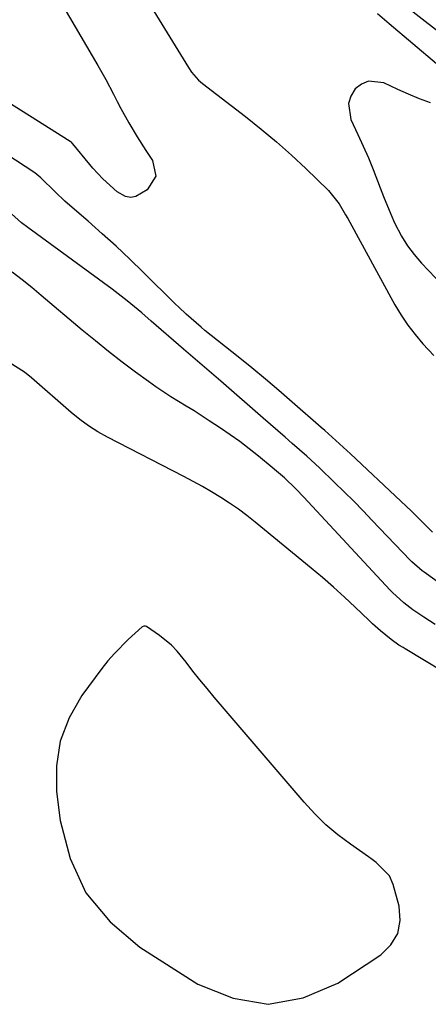
# Model space of a CAD drawing. Units: inches. Extents: x 1869835 to 1875104, y 459305 to 464648.
# Drawn here: x 1870214 to 1870313, y 460849 to 461087 of the extents above; entities that cross this region are included whole.
import ezdxf

# ---------------------------------------------------------------- set-up
doc = ezdxf.new("R2010")
doc.units = ezdxf.units.IN
doc.header["$MEASUREMENT"] = 0
for name, color, linetype in [('1', 7, 'Continuous'), ('7', 7, 'Continuous'), ('8', 7, 'Continuous')]:
    doc.layers.add(name, color=color, linetype=linetype)

msp = doc.modelspace()

# ---------------------------------------------------------------- linework, layer by layer
at = {"layer": '1', "color": 18}
for points in [[(1870313.04, 461066.44, 1650), (1870310.38, 461067.45, 1650), (1870307.76, 461068.55, 1650), (1870305.16, 461069.71, 1650), (1870301.83, 461071.28, 1650), (1870298.12, 461071.7, 1650), (1870296.45, 461070.99, 1650), (1870294.89, 461069.81, 1650), (1870293.87, 461068.08, 1650), (1870293.28, 461066.29, 1650), (1870293.87, 461062.45, 1650), (1870295.56, 461058.86, 1650), (1870296.84, 461056.05, 1650), (1870298.07, 461053.23, 1650), (1870299.24, 461050.37, 1650), (1870300.91, 461045.98, 1650), (1870301.73, 461043.85, 1650), (1870303.49, 461039.64, 1650), (1870304.42, 461037.56, 1650), (1870306.08, 461034.32, 1650), (1870307.49, 461032.01, 1650), (1870309.13, 461029.85, 1650), (1870310.91, 461027.79, 1650), (1870322.72, 461015.42, 1650)], [(1870320.52, 460926.62, 1646), (1870306.94, 460934.77, 1646), (1870306.44, 460935.08, 1646), (1870305.46, 460935.69, 1646), (1870303.55, 460937.01, 1646), (1870301.03, 460939.11, 1646), (1870299.11, 460940.82, 1646), (1870298.17, 460941.7, 1646), (1870294.89, 460944.83, 1646), (1870292.29, 460947.26, 1646), (1870289.66, 460949.65, 1646), (1870286.98, 460951.97, 1646), (1870284.26, 460954.26, 1646), (1870270.76, 460965.36, 1646), (1870268.75, 460966.94, 1646), (1870266.71, 460968.47, 1646), (1870264.6, 460969.91, 1646), (1870262.46, 460971.3, 1646), (1870260.26, 460972.62, 1646), (1870258.05, 460973.9, 1646), (1870255.81, 460975.14, 1646), (1870253.55, 460976.33, 1646), (1870235.1, 460985.85, 1646), (1870232.8, 460987.13, 1646), (1870230.58, 460988.55, 1646), (1870228.44, 460990.1, 1646), (1870226.4, 460991.77, 1646), (1870216.78, 461000.12, 1646), (1870215.09, 461001.49, 1646), (1870211.44, 461003.86, 1646)], [(1870236.79, 460933.69, 1644), (1870235.25, 460931.88, 1644), (1870233.78, 460930.02, 1644), (1870228.96, 460923.51, 1644), (1870225.88, 460918.15, 1644), (1870223.69, 460912.55, 1644), (1870222.84, 460906.6, 1644), (1870222.87, 460900.41, 1644), (1870223.73, 460893.38, 1644), (1870226.15, 460884.24, 1644), (1870229.93, 460875.97, 1644), (1870235.76, 460868.98, 1644), (1870242.97, 460862.86, 1644), (1870256.95, 460853.93, 1644), (1870265.42, 460850.5, 1644), (1870273.88, 460849.06, 1644), (1870282.31, 460850.61, 1644), (1870290.73, 460854.16, 1644), (1870301.06, 460860.95, 1644), (1870303.5, 460863.38, 1644), (1870305.18, 460866.11, 1644), (1870305.72, 460869.26, 1644), (1870305.48, 460872.7, 1644), (1870304.03, 460877.95, 1644), (1870303.14, 460880.02, 1644), (1870299.93, 460883.26, 1644), (1870299.01, 460883.96, 1644), (1870298.08, 460884.64, 1644), (1870293.74, 460887.66, 1644), (1870290.72, 460889.94, 1644), (1870287.82, 460892.37, 1644), (1870285.13, 460895.01, 1644), (1870282.56, 460897.79, 1644), (1870260.88, 460923.16, 1644), (1870259.15, 460925.23, 1644), (1870257.43, 460927.31, 1644), (1870255.75, 460929.42, 1644), (1870254.09, 460931.55, 1644), (1870251.91, 460934.25, 1644), (1870250.6, 460935.63, 1644), (1870247.67, 460938.04, 1644), (1870244.53, 460940.18, 1644), (1870244.32, 460940.22, 1644), (1870243.89, 460940.22, 1644), (1870243.51, 460940.06, 1644), (1870240.14, 460937.04, 1644), (1870236.79, 460933.69, 1644)]]:
    msp.add_polyline3d(points, dxfattribs=at)
at = {"layer": '7', "color": 18}
for points in [[(1870318.2, 461081.09, 1654), (1870295.32, 461098.91, 1654)], [(1870224.63, 461089.48, 1654), (1870232.81, 461075.48, 1654), (1870234.74, 461072.05, 1654), (1870236.55, 461068.55, 1654), (1870237.45, 461066.79, 1654), (1870238.36, 461065.06, 1654), (1870240.28, 461061.65, 1654), (1870242.29, 461058.29, 1654), (1870244.4, 461054.99, 1654), (1870246.01, 461052.52, 1654), (1870246.77, 461048.74, 1654), (1870244.72, 461045.48, 1654), (1870242.01, 461043.87, 1654), (1870240.73, 461043.63, 1654), (1870239.45, 461043.89, 1654), (1870237.5, 461045, 1654), (1870233.98, 461048.1, 1654), (1870231.61, 461050.7, 1654), (1870230.85, 461051.6, 1654), (1870226.79, 461056.56, 1654), (1870226.65, 461056.72, 1654), (1870226.42, 461056.94, 1654), (1870226.25, 461057.07, 1654), (1870226.16, 461057.13, 1654), (1870196.64, 461075.71, 1654)], [(1870245.04, 461090.63, 1652), (1870254.68, 461074.97, 1652), (1870255.4, 461073.89, 1652), (1870257.09, 461071.94, 1652), (1870258.08, 461071.1, 1652), (1870268.47, 461063.14, 1652), (1870272.23, 461060.15, 1652), (1870275.93, 461057.08, 1652), (1870279.51, 461053.88, 1652), (1870283.02, 461050.6, 1652), (1870288.44, 461045.35, 1652), (1870291.01, 461042.14, 1652), (1870292.59, 461039.46, 1652), (1870293.09, 461038.55, 1652), (1870304.48, 461017.77, 1652), (1870305.97, 461015.27, 1652), (1870307.57, 461012.86, 1652), (1870309.35, 461010.57, 1652), (1870311.23, 461008.35, 1652), (1870313.86, 461005.55, 1652)], [(1870314.49, 461075.9, 1652), (1870303.11, 461085.54, 1652), (1870300.26, 461087.94, 1652)], [(1870313.52, 460962.95, 1652), (1870310.93, 460965.54, 1652), (1870308.45, 460967.99, 1652), (1870305.93, 460970.39, 1652), (1870293.76, 460981.8, 1652), (1870292.89, 460982.61, 1652), (1870291.12, 460984.22, 1652), (1870287.55, 460987.4, 1652), (1870286.66, 460988.19, 1652), (1870279.72, 460994.25, 1652), (1870276.49, 460997.05, 1652), (1870273.24, 460999.81, 1652), (1870269.95, 461002.53, 1652), (1870266.63, 461005.22, 1652), (1870258.63, 461011.59, 1652), (1870257.7, 461012.35, 1652), (1870254.09, 461015.51, 1652), (1870252.35, 461017.16, 1652), (1870251.49, 461018, 1652), (1870243.77, 461025.6, 1652), (1870240.52, 461028.75, 1652), (1870237.22, 461031.86, 1652), (1870233.86, 461034.9, 1652), (1870230.46, 461037.89, 1652), (1870226.02, 461041.72, 1652), (1870224.82, 461042.78, 1652), (1870222.48, 461044.96, 1652), (1870219.07, 461048.35, 1652), (1870218.12, 461049.19, 1652), (1870217.6, 461049.55, 1652), (1870201.18, 461060.31, 1652)], [(1870314.2, 460940.62, 1648), (1870311.42, 460942.45, 1648), (1870308.82, 460944.21, 1648), (1870306.6, 460945.87, 1648), (1870303.89, 460948.38, 1648), (1870303.25, 460949.05, 1648), (1870282.5, 460971.33, 1648), (1870280.57, 460973.34, 1648), (1870277.84, 460975.99, 1648), (1870275.93, 460977.65, 1648), (1870274.88, 460978.52, 1648), (1870271.55, 460981.27, 1648), (1870269.33, 460983.05, 1648), (1870267.07, 460984.77, 1648), (1870264.76, 460986.42, 1648), (1870262.41, 460988.02, 1648), (1870259.69, 460989.81, 1648), (1870256.01, 460992.16, 1648), (1870254.15, 460993.3, 1648), (1870250.42, 460995.55, 1648), (1870246.78, 460997.95, 1648), (1870245, 460999.22, 1648), (1870241.91, 461001.49, 1648), (1870238.64, 461003.95, 1648), (1870235.4, 461006.46, 1648), (1870232.21, 461009.03, 1648), (1870229.05, 461011.64, 1648), (1870219.17, 461019.98, 1648), (1870216.85, 461021.9, 1648), (1870214.52, 461023.8, 1648), (1870212.16, 461025.66, 1648)]]:
    msp.add_polyline3d(points, dxfattribs=at)
at = {"layer": '8', "color": 18}
msp.add_polyline3d([(1870316.1, 460950.01, 1650), (1870311.5, 460953.27, 1650), (1870311.06, 460953.59, 1650), (1870308.57, 460955.79, 1650), (1870308.18, 460956.18, 1650), (1870299.03, 460965.74, 1650), (1870296.78, 460968.06, 1650), (1870294.53, 460970.36, 1650), (1870292.24, 460972.63, 1650), (1870289.94, 460974.88, 1650), (1870286.31, 460978.4, 1650), (1870283.22, 460981.23, 1650), (1870279.72, 460984.3, 1650), (1870277.97, 460985.84, 1650), (1870274.46, 460988.9, 1650), (1870272.71, 460990.44, 1650), (1870262.49, 460999.33, 1650), (1870261.36, 461000.31, 1650), (1870257.97, 461003.21, 1650), (1870254.57, 461006.11, 1650), (1870253.45, 461007.09, 1650), (1870245.71, 461013.82, 1650), (1870243.41, 461015.81, 1650), (1870239.91, 461018.74, 1650), (1870236.3, 461021.52, 1650), (1870215.91, 461036.41, 1650), (1870214.4, 461037.56, 1650), (1870211.94, 461039.69, 1650)], dxfattribs=at)

doc.saveas('drawing.dxf')
